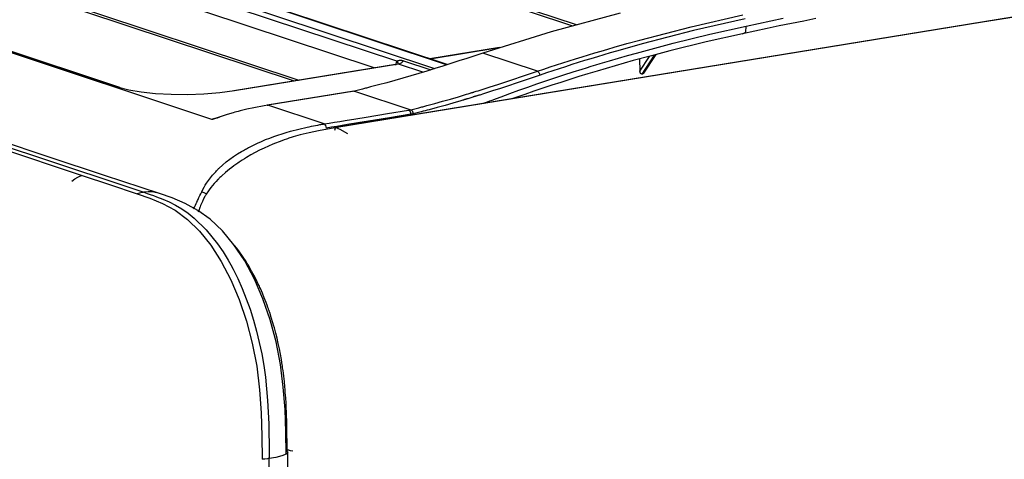
# Model space of a CAD drawing. Units: millimetres. Extents: x -241 to 1507, y 89 to 1061.
# Drawn here: x 1377 to 1438, y 928 to 955 of the extents above; entities that cross this region are included whole.
import ezdxf

# ---------------------------------------------------------------- set-up
doc = ezdxf.new("R2010")
doc.units = ezdxf.units.MM
doc.layers.add('TFR-TRI', color=7, linetype='CONTINUOUS', true_color=0xffffff)

msp = doc.modelspace()

# ---------------------------------------------------------------- linework, layer by layer
at = {"layer": 'TFR-TRI', "color": 0, "linetype": 'Continuous'}
for p, q in [((1122.06, 1045.461), (1402.722, 952.187)), ((1403.474, 952.421), (1123.037, 1045.62)), ((1403.508, 952.431), (1123.122, 1045.613)), ((1388.829, 949.006), (1106.642, 1042.787)), ((1400.374, 952.651), (1359.641, 966.188)), ((1398.963, 952.223), (1359.639, 965.292)), ((1383.004, 951.012), (1345.155, 963.591)), ((1383.088, 951.006), (1345.239, 963.584)), ((1359.77, 962.92), (1394.26, 951.457)), ((1359.901, 962.729), (1393.963, 951.409)), ((1391.057, 961.742), (1411.561, 954.928)), ((1391.188, 961.552), (1411.32, 954.861)), ((1477.133, 961.661), (1436.977, 955.105)), ((1457.035, 958.368), (1436.896, 955.079)), ((1414.293, 955.655), (1410.005, 954.484)), ((1418.735, 954.801), (1421.957, 955.541)), ((1422.101, 955.297), (1418.884, 954.558)), ((1422.934, 955.005), (1423.698, 955.165)), ((1423.698, 955.165), (1424.462, 955.324)), ((1425.753, 955.154), (1424.991, 955)), ((1426.515, 955.306), (1425.753, 955.154)), ((1436.977, 955.105), (1396.821, 948.54)), ((1415.524, 953.968), (1418.735, 954.801)), ((1418.884, 954.558), (1415.677, 953.726)), ((1436.896, 955.079), (1416.757, 951.788)), ((1419.884, 954.326), (1422.17, 954.841)), ((1422.135, 954.466), (1422.17, 954.841)), ((1422.17, 954.841), (1422.934, 955.005)), ((1423.466, 954.686), (1422.704, 954.525)), ((1424.229, 954.844), (1423.466, 954.686)), ((1424.991, 955), (1424.229, 954.844)), ((1410.005, 954.484), (1405.729, 953.152)), ((1414.722, 953.745), (1415.524, 953.968)), ((1417.603, 953.763), (1419.884, 954.326)), ((1421.941, 954.363), (1419.662, 953.849)), ((1422.704, 954.525), (1421.941, 954.363)), ((1421.941, 954.363), (1422.135, 954.466)), ((1406.782, 953.496), (1402.434, 952.788)), ((1406.726, 953.478), (1402.452, 952.782)), ((1413.121, 953.282), (1413.521, 953.4)), ((1413.521, 953.4), (1413.922, 953.516)), ((1413.922, 953.516), (1414.722, 953.745)), ((1414.877, 953.504), (1414.078, 953.275)), ((1415.677, 953.726), (1414.877, 953.504)), ((1415.327, 953.154), (1416.464, 953.464)), ((1416.464, 953.464), (1417.603, 953.763)), ((1419.662, 953.849), (1417.389, 953.288)), ((1400.447, 952.687), (1400.473, 952.693)), ((1400.473, 952.693), (1400.5, 952.698)), ((1400.5, 952.698), (1400.527, 952.702)), ((1400.527, 952.702), (1400.554, 952.704)), ((1400.554, 952.704), (1400.58, 952.705)), ((1400.58, 952.705), (1400.607, 952.704)), ((1400.607, 952.704), (1400.633, 952.703)), ((1400.633, 952.703), (1400.66, 952.7)), ((1400.66, 952.7), (1400.685, 952.697)), ((1400.685, 952.697), (1400.735, 952.687)), ((1404.732, 952.823), (1404.233, 952.66)), ((1405.23, 952.987), (1404.732, 952.823)), ((1405.729, 953.152), (1405.23, 952.987)), ((1409.139, 952.019), (1405.729, 953.152)), ((1411.125, 952.67), (1411.523, 952.795)), ((1411.523, 952.795), (1411.922, 952.919)), ((1411.922, 952.919), (1412.322, 953.042)), ((1412.48, 952.801), (1412.082, 952.679)), ((1412.322, 953.042), (1412.722, 953.162)), ((1412.879, 952.922), (1412.48, 952.801)), ((1412.722, 953.162), (1413.121, 953.282)), ((1413.279, 953.041), (1412.879, 952.922)), ((1413.678, 953.159), (1413.279, 953.041)), ((1413.624, 952.666), (1414.191, 952.831)), ((1414.078, 953.275), (1413.678, 953.159)), ((1414.191, 952.831), (1414.759, 952.994)), ((1414.759, 952.994), (1415.327, 953.154)), ((1416.254, 952.99), (1415.12, 952.68)), ((1415.502, 952.785), (1415.525, 952.02)), ((1415.525, 952.02), (1416.12, 952.946)), ((1416.418, 953.024), (1415.655, 951.836)), ((1415.687, 951.841), (1416.501, 953.045)), ((1415.767, 951.899), (1416.551, 953.058)), ((1417.389, 953.288), (1416.254, 952.99)), ((1400.417, 952.46), (1390.195, 950.796)), ((1400.472, 952.46), (1390.231, 950.792)), ((1400.308, 952.392), (1400.374, 952.651)), ((1400.374, 952.651), (1400.385, 952.659)), ((1400.374, 952.651), (1400.423, 952.553)), ((1400.385, 952.659), (1400.397, 952.666)), ((1400.397, 952.666), (1400.409, 952.672)), ((1400.409, 952.672), (1400.421, 952.678)), ((1400.421, 952.461), (1400.413, 952.46)), ((1400.425, 952.461), (1400.418, 952.46)), ((1400.421, 952.678), (1400.447, 952.687)), ((1400.427, 952.461), (1400.421, 952.461)), ((1400.423, 952.553), (1400.422, 952.464)), ((1400.434, 952.462), (1400.425, 952.461)), ((1400.426, 952.46), (1400.433, 952.462)), ((1400.433, 952.462), (1400.427, 952.461)), ((1400.443, 952.462), (1400.434, 952.462)), ((1400.447, 952.463), (1400.443, 952.462)), ((1400.451, 952.463), (1400.447, 952.463)), ((1400.455, 952.462), (1400.451, 952.463)), ((1400.459, 952.462), (1400.455, 952.462)), ((1400.466, 952.461), (1400.459, 952.462)), ((1400.472, 952.46), (1400.466, 952.461)), ((1400.643, 952.53), (1400.472, 952.46)), ((1401.988, 951.956), (1400.472, 952.46)), ((1400.783, 952.673), (1400.643, 952.53)), ((1400.735, 952.687), (1400.783, 952.673)), ((1400.783, 952.673), (1402.48, 952.109)), ((1402.735, 952.183), (1402.236, 952.029)), ((1403.235, 952.34), (1402.735, 952.183)), ((1403.734, 952.499), (1403.235, 952.34)), ((1404.233, 952.66), (1403.734, 952.499)), ((1409.139, 952.019), (1409.535, 952.152)), ((1409.535, 952.152), (1409.932, 952.284)), ((1409.932, 952.284), (1410.329, 952.414)), ((1410.49, 952.175), (1410.094, 952.045)), ((1410.329, 952.414), (1410.727, 952.543)), ((1410.887, 952.304), (1410.49, 952.175)), ((1410.727, 952.543), (1411.125, 952.67)), ((1411.285, 952.43), (1410.887, 952.304)), ((1411.683, 952.556), (1411.285, 952.43)), ((1411.358, 951.973), (1411.923, 952.151)), ((1412.082, 952.679), (1411.683, 952.556)), ((1411.923, 952.151), (1412.206, 952.239)), ((1412.206, 952.239), (1412.49, 952.326)), ((1412.49, 952.326), (1412.773, 952.412)), ((1412.773, 952.412), (1413.056, 952.497)), ((1413.422, 952.194), (1412.857, 952.026)), ((1413.056, 952.497), (1413.624, 952.666)), ((1413.988, 952.359), (1413.422, 952.194)), ((1414.554, 952.521), (1413.988, 952.359)), ((1415.12, 952.68), (1414.554, 952.521)), ((1416.757, 951.788), (1396.617, 948.495)), ((1400.735, 951.584), (1400.235, 951.442)), ((1401.236, 951.729), (1400.735, 951.584)), ((1401.736, 951.877), (1401.236, 951.729)), ((1402.236, 952.029), (1401.736, 951.877)), ((1407.168, 951.358), (1407.661, 951.521)), ((1407.661, 951.521), (1408.154, 951.686)), ((1408.154, 951.686), (1408.646, 951.852)), ((1408.809, 951.612), (1408.315, 951.444)), ((1408.646, 951.852), (1409.139, 952.019)), ((1409.302, 951.78), (1408.809, 951.612)), ((1409.139, 952.019), (1409.235, 951.935)), ((1409.235, 951.935), (1409.302, 951.78)), ((1409.698, 951.913), (1409.302, 951.78)), ((1409.667, 951.418), (1410.23, 951.607)), ((1410.094, 952.045), (1409.698, 951.913)), ((1410.23, 951.607), (1410.793, 951.792)), ((1411.164, 951.504), (1410.601, 951.323)), ((1410.793, 951.792), (1411.358, 951.973)), ((1411.728, 951.681), (1411.164, 951.504)), ((1412.292, 951.855), (1411.728, 951.681)), ((1412.857, 952.026), (1412.292, 951.855)), ((1415.566, 951.882), (1415.525, 952.02)), ((1415.655, 951.836), (1415.566, 951.882)), ((1415.687, 951.841), (1415.655, 951.836)), ((1415.767, 951.899), (1415.687, 951.841)), ((1383.004, 951.012), (1383.047, 951.014)), ((1383.64, 950.843), (1383.004, 951.012)), ((1383.047, 951.014), (1383.088, 951.006)), ((1398.231, 950.906), (1397.98, 950.841)), ((1398.294, 950.922), (1398.231, 950.906)), ((1398.356, 950.938), (1398.294, 950.922)), ((1398.419, 950.954), (1398.356, 950.938)), ((1398.482, 950.97), (1398.419, 950.954)), ((1398.607, 951.002), (1398.482, 950.97)), ((1398.732, 951.035), (1398.607, 951.002)), ((1399.233, 951.167), (1398.732, 951.035)), ((1399.734, 951.303), (1399.233, 951.167)), ((1400.235, 951.442), (1399.734, 951.303)), ((1405.565, 950.843), (1405.688, 950.882)), ((1405.688, 950.882), (1405.935, 950.959)), ((1405.935, 950.959), (1406.182, 951.038)), ((1406.182, 951.038), (1406.675, 951.197)), ((1406.834, 950.95), (1406.34, 950.789)), ((1406.675, 951.197), (1407.168, 951.358)), ((1407.328, 951.113), (1406.834, 950.95)), ((1407.821, 951.278), (1407.328, 951.113)), ((1408.315, 951.444), (1407.821, 951.278)), ((1407.984, 950.831), (1408.544, 951.03)), ((1408.544, 951.03), (1409.105, 951.226)), ((1409.477, 950.954), (1408.917, 950.764)), ((1409.105, 951.226), (1409.667, 951.418)), ((1410.039, 951.14), (1409.477, 950.954)), ((1410.601, 951.323), (1410.039, 951.14)), ((1384.419, 950.708), (1383.64, 950.843)), ((1385.314, 950.612), (1384.419, 950.708)), ((1386.288, 950.559), (1385.314, 950.612)), ((1387.306, 950.551), (1386.288, 950.559)), ((1388.328, 950.589), (1387.306, 950.551)), ((1389.315, 950.67), (1388.328, 950.589)), ((1390.231, 950.792), (1389.315, 950.67)), ((1390.213, 950.796), (1390.195, 950.796)), ((1390.231, 950.792), (1390.213, 950.796)), ((1397.695, 950.78), (1392.277, 949.898)), ((1397.73, 950.777), (1392.312, 949.895)), ((1397.695, 950.78), (1397.706, 950.781)), ((1397.706, 950.781), (1397.718, 950.78)), ((1397.718, 950.78), (1397.73, 950.777)), ((1397.98, 950.841), (1397.73, 950.777)), ((1397.73, 950.777), (1397.73, 950.777)), ((1397.73, 950.777), (1401.242, 949.61)), ((1403.223, 950.143), (1403.717, 950.284)), ((1403.717, 950.284), (1404.21, 950.429)), ((1404.21, 950.429), (1404.272, 950.447)), ((1404.272, 950.447), (1404.333, 950.466)), ((1404.333, 950.466), (1404.395, 950.484)), ((1404.395, 950.484), (1404.457, 950.502)), ((1404.457, 950.502), (1404.58, 950.54)), ((1404.565, 950.233), (1404.549, 950.228)), ((1404.58, 950.238), (1404.565, 950.233)), ((1404.58, 950.54), (1404.703, 950.577)), ((1404.596, 950.243), (1404.58, 950.238)), ((1404.611, 950.247), (1404.596, 950.243)), ((1404.642, 950.257), (1404.611, 950.247)), ((1404.673, 950.266), (1404.642, 950.257)), ((1404.703, 950.276), (1404.673, 950.266)), ((1404.703, 950.577), (1404.825, 950.615)), ((1404.734, 950.285), (1404.703, 950.276)), ((1404.796, 950.305), (1404.734, 950.285)), ((1404.857, 950.324), (1404.796, 950.305)), ((1404.825, 950.615), (1404.948, 950.652)), ((1404.98, 950.363), (1404.857, 950.324)), ((1404.948, 950.652), (1404.979, 950.662)), ((1404.979, 950.662), (1405.009, 950.671)), ((1405.103, 950.402), (1404.98, 950.363)), ((1405.009, 950.671), (1405.04, 950.681)), ((1405.04, 950.681), (1405.071, 950.69)), ((1405.071, 950.69), (1405.101, 950.7)), ((1405.101, 950.7), (1405.132, 950.709)), ((1405.134, 950.411), (1405.103, 950.402)), ((1405.132, 950.709), (1405.163, 950.719)), ((1405.164, 950.421), (1405.134, 950.411)), ((1405.163, 950.719), (1405.194, 950.728)), ((1405.172, 950.424), (1405.164, 950.421)), ((1405.18, 950.426), (1405.172, 950.424)), ((1405.187, 950.429), (1405.18, 950.426)), ((1405.195, 950.431), (1405.187, 950.429)), ((1405.194, 950.728), (1405.318, 950.766)), ((1405.203, 950.433), (1405.195, 950.431)), ((1405.21, 950.436), (1405.203, 950.433)), ((1405.218, 950.438), (1405.21, 950.436)), ((1405.226, 950.44), (1405.218, 950.438)), ((1405.241, 950.444), (1405.226, 950.44)), ((1405.257, 950.448), (1405.241, 950.444)), ((1405.273, 950.453), (1405.257, 950.448)), ((1405.288, 950.457), (1405.273, 950.453)), ((1405.319, 950.466), (1405.288, 950.457)), ((1405.318, 950.766), (1405.441, 950.805)), ((1405.35, 950.476), (1405.319, 950.466)), ((1405.381, 950.485), (1405.35, 950.476)), ((1405.412, 950.495), (1405.381, 950.485)), ((1405.443, 950.505), (1405.412, 950.495)), ((1405.441, 950.805), (1405.565, 950.843)), ((1405.474, 950.514), (1405.443, 950.505)), ((1405.536, 950.534), (1405.474, 950.514)), ((1405.598, 950.553), (1405.536, 950.534)), ((1405.721, 950.592), (1405.598, 950.553)), ((1405.845, 950.631), (1405.721, 950.592)), ((1406.092, 950.71), (1405.845, 950.631)), ((1406.34, 950.789), (1406.092, 950.71)), ((1406.309, 950.214), (1406.587, 950.319)), ((1406.587, 950.319), (1406.866, 950.423)), ((1406.866, 950.423), (1407.145, 950.526)), ((1407.145, 950.526), (1407.425, 950.628)), ((1407.425, 950.628), (1407.984, 950.831)), ((1408.357, 950.572), (1407.602, 950.307)), ((1408.917, 950.764), (1408.357, 950.572)), ((1391.016, 949.642), (1390.585, 949.538)), ((1391.448, 949.736), (1391.016, 949.642)), ((1391.664, 949.779), (1391.448, 949.736)), ((1391.88, 949.82), (1391.664, 949.779)), ((1392.096, 949.859), (1391.88, 949.82)), ((1392.312, 949.895), (1392.096, 949.859)), ((1392.277, 949.898), (1392.295, 949.899)), ((1392.295, 949.899), (1392.312, 949.895)), ((1395.824, 948.728), (1392.312, 949.895)), ((1401.242, 949.61), (1401.489, 949.675)), ((1401.489, 949.675), (1401.737, 949.74)), ((1401.737, 949.74), (1401.799, 949.757)), ((1401.799, 949.757), (1401.861, 949.773)), ((1401.861, 949.773), (1401.923, 949.789)), ((1401.923, 949.789), (1401.985, 949.805)), ((1401.985, 949.805), (1402.109, 949.838)), ((1402.109, 949.838), (1402.233, 949.871)), ((1402.233, 949.871), (1402.728, 950.006)), ((1402.879, 949.749), (1402.382, 949.614)), ((1402.728, 950.006), (1403.223, 950.143)), ((1403.374, 949.887), (1402.879, 949.749)), ((1403.87, 950.028), (1403.374, 949.887)), ((1404.364, 950.173), (1403.87, 950.028)), ((1404.426, 950.191), (1404.364, 950.173)), ((1404.488, 950.21), (1404.426, 950.191)), ((1404.519, 950.219), (1404.488, 950.21)), ((1404.549, 950.228), (1404.519, 950.219)), ((1405.788, 950.019), (1405.803, 950.025)), ((1405.803, 950.025), (1405.812, 950.028)), ((1405.812, 950.028), (1405.821, 950.031)), ((1405.821, 950.031), (1405.838, 950.037)), ((1405.838, 950.037), (1405.856, 950.043)), ((1405.856, 950.043), (1405.873, 950.049)), ((1405.873, 950.049), (1405.891, 950.056)), ((1405.891, 950.056), (1405.926, 950.069)), ((1405.926, 950.069), (1405.96, 950.082)), ((1405.96, 950.082), (1405.978, 950.088)), ((1405.978, 950.088), (1405.995, 950.095)), ((1405.995, 950.095), (1406.013, 950.102)), ((1406.013, 950.102), (1406.03, 950.108)), ((1406.03, 950.108), (1406.169, 950.161)), ((1406.169, 950.161), (1406.309, 950.214)), ((1370.68, 949.078), (1377.632, 946.768)), ((1388.829, 949.006), (1388.83, 949.01)), ((1388.836, 949.004), (1388.829, 949.006)), ((1388.83, 949.01), (1388.833, 949.013)), ((1388.833, 949.013), (1388.835, 949.015)), ((1388.835, 949.015), (1388.837, 949.017)), ((1388.837, 949.017), (1388.84, 949.019)), ((1388.84, 949.019), (1388.843, 949.021)), ((1388.843, 949.021), (1388.849, 949.024)), ((1388.849, 949.024), (1388.856, 949.027)), ((1388.856, 949.027), (1388.863, 949.031)), ((1388.861, 949.009), (1388.86, 949.008)), ((1388.86, 949.008), (1388.86, 949.007)), ((1388.86, 949.007), (1388.86, 949.006)), ((1388.86, 949.006), (1388.861, 949.005)), ((1388.862, 949.01), (1388.861, 949.009)), ((1388.861, 949.005), (1388.862, 949.004)), ((1388.864, 949.012), (1388.862, 949.01)), ((1388.863, 949.031), (1388.871, 949.034)), ((1388.866, 949.014), (1388.864, 949.012)), ((1389.293, 949.156), (1388.865, 949.002)), ((1388.87, 949.017), (1388.866, 949.014)), ((1388.873, 949.019), (1388.87, 949.017)), ((1388.871, 949.034), (1388.879, 949.038)), ((1388.881, 949.023), (1388.873, 949.019)), ((1388.879, 949.038), (1388.888, 949.041)), ((1388.89, 949.027), (1388.881, 949.023)), ((1388.888, 949.041), (1388.897, 949.044)), ((1388.899, 949.031), (1388.89, 949.027)), ((1388.897, 949.044), (1388.906, 949.047)), ((1388.909, 949.035), (1388.899, 949.031)), ((1388.906, 949.047), (1388.926, 949.053)), ((1388.935, 949.046), (1388.909, 949.035)), ((1388.926, 949.053), (1388.946, 949.059)), ((1388.946, 949.059), (1388.967, 949.065)), ((1388.967, 949.065), (1388.988, 949.071)), ((1388.988, 949.071), (1389.009, 949.077)), ((1389.009, 949.077), (1389.032, 949.083)), ((1389.032, 949.083), (1389.077, 949.094)), ((1389.077, 949.094), (1389.124, 949.105)), ((1389.124, 949.105), (1389.171, 949.116)), ((1389.171, 949.116), (1389.219, 949.127)), ((1389.219, 949.127), (1389.3, 949.144)), ((1389.723, 949.295), (1389.293, 949.156)), ((1389.938, 949.36), (1389.723, 949.295)), ((1390.153, 949.422), (1389.938, 949.36)), ((1390.261, 949.452), (1390.153, 949.422)), ((1390.369, 949.481), (1390.261, 949.452)), ((1390.477, 949.51), (1390.369, 949.481)), ((1390.585, 949.538), (1390.477, 949.51)), ((1397.145, 948.943), (1397.804, 949.05)), ((1397.804, 949.05), (1398.464, 949.158)), ((1398.464, 949.158), (1399.784, 949.372)), ((1399.92, 949.113), (1398.601, 948.898)), ((1399.784, 949.372), (1401.104, 949.587)), ((1401.239, 949.328), (1399.92, 949.113)), ((1401.104, 949.587), (1401.139, 949.593)), ((1401.104, 949.587), (1401.117, 949.582)), ((1401.117, 949.582), (1401.129, 949.575)), ((1401.129, 949.575), (1401.135, 949.571)), ((1401.135, 949.571), (1401.141, 949.566)), ((1401.139, 949.593), (1401.173, 949.598)), ((1401.141, 949.566), (1401.147, 949.561)), ((1401.147, 949.561), (1401.152, 949.556)), ((1401.152, 949.556), (1401.164, 949.543)), ((1401.164, 949.543), (1401.174, 949.529)), ((1401.173, 949.598), (1401.207, 949.604)), ((1401.174, 949.529), (1401.179, 949.521)), ((1401.179, 949.521), (1401.185, 949.513)), ((1401.185, 949.513), (1401.189, 949.505)), ((1401.189, 949.505), (1401.194, 949.496)), ((1401.194, 949.496), (1401.203, 949.478)), ((1401.203, 949.478), (1401.211, 949.458)), ((1401.207, 949.604), (1401.242, 949.61)), ((1401.211, 949.458), (1401.215, 949.448)), ((1401.215, 949.448), (1401.218, 949.438)), ((1401.218, 949.438), (1401.221, 949.427)), ((1401.221, 949.427), (1401.224, 949.417)), ((1401.224, 949.417), (1401.23, 949.395)), ((1401.23, 949.395), (1401.234, 949.373)), ((1401.234, 949.373), (1401.236, 949.362)), ((1401.236, 949.362), (1401.237, 949.35)), ((1401.237, 949.35), (1401.238, 949.339)), ((1401.238, 949.339), (1401.239, 949.328)), ((1401.314, 949.34), (1401.239, 949.328)), ((1401.239, 949.328), (1401.244, 949.263)), ((1401.242, 949.61), (1401.242, 949.61)), ((1401.242, 949.61), (1401.242, 949.61)), ((1401.242, 949.61), (1401.254, 949.605)), ((1401.254, 949.605), (1401.266, 949.598)), ((1401.266, 949.598), (1401.272, 949.593)), ((1401.272, 949.593), (1401.279, 949.589)), ((1401.279, 949.589), (1401.285, 949.584)), ((1401.285, 949.584), (1401.291, 949.578)), ((1401.291, 949.578), (1401.302, 949.566)), ((1401.302, 949.566), (1401.314, 949.552)), ((1401.314, 949.552), (1401.319, 949.544)), ((1401.388, 949.352), (1401.314, 949.34)), ((1401.319, 949.544), (1401.325, 949.536)), ((1401.325, 949.536), (1401.33, 949.528)), ((1401.33, 949.528), (1401.335, 949.519)), ((1401.335, 949.519), (1401.345, 949.501)), ((1401.345, 949.501), (1401.354, 949.482)), ((1401.354, 949.482), (1401.358, 949.472)), ((1401.358, 949.472), (1401.362, 949.461)), ((1401.362, 949.461), (1401.366, 949.451)), ((1401.366, 949.451), (1401.369, 949.44)), ((1401.369, 949.44), (1401.375, 949.419)), ((1401.375, 949.419), (1401.381, 949.397)), ((1401.381, 949.397), (1401.383, 949.386)), ((1401.383, 949.386), (1401.385, 949.374)), ((1401.385, 949.374), (1401.386, 949.369)), ((1401.386, 949.369), (1401.387, 949.363)), ((1401.387, 949.363), (1401.387, 949.36)), ((1401.387, 949.36), (1401.388, 949.358)), ((1401.637, 949.418), (1401.388, 949.352)), ((1401.388, 949.358), (1401.388, 949.355)), ((1401.388, 949.355), (1401.388, 949.352)), ((1401.885, 949.483), (1401.637, 949.418)), ((1402.01, 949.516), (1401.885, 949.483)), ((1402.134, 949.548), (1402.01, 949.516)), ((1402.258, 949.581), (1402.134, 949.548)), ((1402.382, 949.614), (1402.258, 949.581)), ((1388.845, 949.003), (1388.836, 949.004)), ((1388.85, 949.002), (1388.845, 949.003)), ((1388.855, 949.002), (1388.85, 949.002)), ((1388.857, 949.002), (1388.855, 949.002)), ((1388.86, 949.002), (1388.857, 949.002)), ((1388.861, 949.002), (1388.86, 949.002)), ((1388.863, 949.002), (1388.861, 949.002)), ((1388.862, 949.004), (1388.863, 949.003)), ((1388.863, 949.003), (1388.865, 949.002)), ((1388.864, 949.002), (1388.863, 949.002)), ((1388.865, 949.002), (1388.864, 949.002)), ((1393.726, 948.269), (1394.248, 948.407)), ((1394.248, 948.407), (1394.771, 948.528)), ((1394.771, 948.528), (1394.903, 948.556)), ((1394.903, 948.556), (1395.034, 948.584)), ((1395.034, 948.584), (1395.166, 948.61)), ((1395.166, 948.61), (1395.297, 948.635)), ((1395.297, 948.635), (1395.429, 948.66)), ((1395.429, 948.66), (1395.561, 948.683)), ((1396.047, 948.4), (1395.476, 948.297)), ((1395.561, 948.683), (1395.627, 948.695)), ((1395.627, 948.695), (1395.693, 948.706)), ((1395.693, 948.706), (1395.725, 948.712)), ((1395.725, 948.712), (1395.758, 948.717)), ((1395.758, 948.717), (1395.775, 948.72)), ((1395.775, 948.72), (1395.791, 948.722)), ((1395.791, 948.722), (1395.8, 948.724)), ((1395.8, 948.724), (1395.808, 948.725)), ((1395.808, 948.725), (1395.812, 948.726)), ((1395.812, 948.726), (1395.816, 948.726)), ((1395.816, 948.726), (1395.82, 948.727)), ((1395.82, 948.727), (1395.824, 948.728)), ((1395.824, 948.728), (1396.154, 948.781)), ((1395.824, 948.728), (1395.915, 948.637)), ((1395.915, 948.637), (1395.962, 948.469)), ((1396.292, 948.522), (1395.962, 948.469)), ((1396.617, 948.495), (1396.047, 948.4)), ((1396.154, 948.781), (1396.485, 948.835)), ((1396.622, 948.576), (1396.292, 948.522)), ((1396.523, 948.469), (1396.477, 948.325)), ((1396.485, 948.835), (1396.815, 948.889)), ((1396.617, 948.495), (1396.523, 948.469)), ((1396.617, 948.495), (1396.717, 948.447)), ((1396.952, 948.63), (1396.622, 948.576)), ((1396.717, 948.447), (1396.817, 948.398)), ((1396.815, 948.889), (1397.145, 948.943)), ((1396.817, 948.398), (1397.293, 948.138)), ((1397.282, 948.684), (1396.952, 948.63)), ((1397.941, 948.791), (1397.282, 948.684)), ((1398.601, 948.898), (1397.941, 948.791)), ((1378.685, 946.661), (1375.24, 947.806)), ((1392.18, 947.746), (1392.436, 947.846)), ((1392.436, 947.846), (1392.693, 947.94)), ((1392.693, 947.94), (1392.95, 948.03)), ((1392.95, 948.03), (1393.208, 948.114)), ((1393.208, 948.114), (1393.467, 948.194)), ((1393.482, 947.782), (1393.34, 947.733)), ((1393.467, 948.194), (1393.726, 948.269)), ((1393.553, 947.806), (1393.482, 947.782)), ((1393.624, 947.83), (1393.553, 947.806)), ((1393.695, 947.853), (1393.624, 947.83)), ((1393.767, 947.875), (1393.695, 947.853)), ((1393.909, 947.919), (1393.767, 947.875)), ((1394.051, 947.961), (1393.909, 947.919)), ((1394.194, 948.001), (1394.051, 947.961)), ((1394.336, 948.04), (1394.194, 948.001)), ((1394.906, 948.179), (1394.336, 948.04)), ((1395.476, 948.297), (1394.906, 948.179)), ((1375.496, 947.252), (1380.734, 945.512)), ((1390.917, 947.148), (1390.98, 947.182)), ((1390.98, 947.182), (1391.042, 947.216)), ((1391.042, 947.216), (1391.105, 947.25)), ((1391.105, 947.25), (1391.168, 947.282)), ((1391.168, 947.282), (1391.419, 947.409)), ((1391.419, 947.409), (1391.672, 947.528)), ((1391.672, 947.528), (1391.926, 947.64)), ((1392.081, 947.214), (1391.805, 947.079)), ((1391.926, 947.64), (1392.18, 947.746)), ((1392.636, 947.462), (1392.081, 947.214)), ((1393.199, 947.682), (1392.636, 947.462)), ((1393.34, 947.733), (1393.199, 947.682)), ((1377.632, 946.768), (1384.585, 944.457)), ((1382.127, 945.517), (1378.685, 946.661)), ((1389.952, 946.53), (1390.187, 946.698)), ((1390.187, 946.698), (1390.427, 946.856)), ((1390.427, 946.856), (1390.67, 947.006)), ((1390.67, 947.006), (1390.793, 947.078)), ((1390.855, 946.548), (1390.721, 946.463)), ((1390.793, 947.078), (1390.917, 947.148)), ((1390.989, 946.63), (1390.855, 946.548)), ((1391.26, 946.788), (1390.989, 946.63)), ((1391.532, 946.937), (1391.26, 946.788)), ((1391.805, 947.079), (1391.532, 946.937)), ((1389.225, 945.908), (1389.252, 945.934)), ((1389.252, 945.934), (1389.279, 945.96)), ((1389.279, 945.96), (1389.498, 946.162)), ((1389.498, 946.162), (1389.722, 946.351)), ((1389.722, 946.351), (1389.952, 946.53)), ((1390.065, 946.006), (1389.937, 945.908)), ((1390.194, 946.102), (1390.065, 946.006)), ((1390.324, 946.196), (1390.194, 946.102)), ((1390.456, 946.287), (1390.324, 946.196)), ((1390.522, 946.332), (1390.456, 946.287)), ((1390.588, 946.377), (1390.522, 946.332)), ((1390.655, 946.42), (1390.588, 946.377)), ((1390.721, 946.463), (1390.655, 946.42)), ((1380.281, 945.297), (1380.473, 945.41)), ((1380.473, 945.41), (1380.601, 945.466)), ((1380.601, 945.466), (1380.73, 945.514)), ((1380.734, 945.512), (1382.449, 944.942)), ((1385.569, 944.373), (1382.127, 945.517)), ((1388.678, 945.282), (1388.866, 945.519)), ((1388.866, 945.519), (1388.965, 945.634)), ((1388.965, 945.634), (1389.067, 945.745)), ((1389.067, 945.745), (1389.119, 945.8)), ((1389.119, 945.8), (1389.172, 945.854)), ((1389.172, 945.854), (1389.198, 945.881)), ((1389.198, 945.881), (1389.225, 945.908)), ((1389.292, 945.343), (1389.263, 945.314)), ((1389.322, 945.372), (1389.292, 945.343)), ((1389.382, 945.429), (1389.322, 945.372)), ((1389.442, 945.486), (1389.382, 945.429)), ((1389.686, 945.703), (1389.442, 945.486)), ((1389.937, 945.908), (1389.686, 945.703)), ((1380.097, 945.161), (1380.281, 945.297)), ((1382.449, 944.942), (1384.164, 944.372)), ((1388.267, 944.633), (1388.342, 944.769)), ((1388.342, 944.769), (1388.42, 944.902)), ((1388.42, 944.902), (1388.503, 945.032)), ((1388.503, 945.032), (1388.678, 945.282)), ((1388.765, 944.754), (1388.664, 944.62)), ((1388.87, 944.884), (1388.765, 944.754)), ((1388.978, 945.011), (1388.87, 944.884)), ((1389.09, 945.135), (1388.978, 945.011)), ((1389.204, 945.255), (1389.09, 945.135)), ((1389.234, 945.284), (1389.204, 945.255)), ((1389.263, 945.314), (1389.234, 945.284)), ((1384.319, 944.403), (1384.164, 944.372)), ((1384.164, 944.372), (1384.96, 944.094)), ((1384.474, 944.435), (1384.319, 944.403)), ((1384.529, 944.446), (1384.474, 944.435)), ((1384.585, 944.457), (1384.529, 944.446)), ((1384.853, 944.488), (1384.585, 944.457)), ((1384.585, 944.457), (1384.783, 944.39)), ((1384.783, 944.39), (1384.981, 944.322)), ((1385.119, 944.477), (1384.853, 944.488)), ((1384.96, 944.094), (1385.749, 943.766)), ((1384.981, 944.322), (1385.179, 944.252)), ((1385.554, 944.379), (1385.119, 944.477)), ((1385.179, 944.252), (1385.377, 944.181)), ((1385.377, 944.181), (1385.773, 944.026)), ((1386.356, 944.119), (1385.553, 944.379)), ((1387.154, 943.768), (1386.356, 944.119)), ((1387.966, 944.004), (1388.023, 944.126)), ((1388.023, 944.126), (1388.08, 944.248)), ((1388.08, 944.248), (1388.137, 944.37)), ((1388.137, 944.37), (1388.196, 944.492)), ((1388.196, 944.492), (1388.267, 944.633)), ((1388.196, 944.492), (1388.33, 944.438)), ((1388.389, 944.191), (1388.308, 944.041)), ((1388.33, 944.438), (1388.486, 944.36)), ((1388.41, 944.229), (1388.389, 944.191)), ((1388.431, 944.266), (1388.41, 944.229)), ((1388.453, 944.302), (1388.431, 944.266)), ((1388.476, 944.339), (1388.453, 944.302)), ((1388.521, 944.411), (1388.476, 944.339)), ((1388.568, 944.482), (1388.521, 944.411)), ((1388.664, 944.62), (1388.568, 944.482)), ((1385.749, 943.766), (1386.531, 943.334)), ((1385.773, 944.026), (1386.169, 943.852)), ((1386.169, 943.852), (1386.563, 943.65)), ((1386.563, 943.65), (1386.955, 943.417)), ((1387.95, 943.33), (1387.154, 943.768)), ((1387.689, 943.416), (1387.745, 943.53)), ((1387.745, 943.53), (1387.799, 943.645)), ((1387.799, 943.645), (1387.854, 943.762)), ((1387.854, 943.762), (1387.868, 943.792)), ((1387.868, 943.792), (1387.882, 943.822)), ((1387.882, 943.822), (1387.896, 943.852)), ((1387.896, 943.852), (1387.91, 943.883)), ((1387.91, 943.883), (1387.938, 943.943)), ((1387.938, 943.943), (1387.966, 944.004)), ((1388.073, 943.492), (1388.061, 943.459)), ((1388.098, 943.557), (1388.073, 943.492)), ((1388.124, 943.623), (1388.098, 943.557)), ((1388.178, 943.755), (1388.124, 943.623)), ((1388.235, 943.886), (1388.178, 943.755)), ((1388.308, 944.041), (1388.235, 943.886)), ((1386.531, 943.334), (1387.302, 942.762)), ((1386.955, 943.417), (1387.345, 943.149)), ((1387.345, 943.149), (1387.729, 942.843)), ((1388.732, 942.77), (1387.95, 943.33)), ((1388.026, 943.361), (1387.977, 943.211)), ((1388.038, 943.393), (1388.026, 943.361)), ((1388.049, 943.426), (1388.038, 943.393)), ((1388.061, 943.459), (1388.049, 943.426)), ((1387.302, 942.762), (1388.049, 942.036)), ((1387.729, 942.843), (1388.478, 942.115)), ((1389.49, 942.05), (1388.732, 942.77)), ((1388.049, 942.036), (1388.754, 941.164)), ((1388.478, 942.115), (1389.188, 941.235)), ((1390.208, 941.178), (1389.49, 942.05)), ((1388.754, 941.164), (1389.412, 940.142)), ((1389.188, 941.235), (1389.524, 940.739)), ((1390.875, 940.168), (1390.208, 941.178)), ((1390.224, 941.165), (1390.223, 941.168)), ((1390.387, 940.961), (1390.224, 941.165)), ((1389.524, 940.739), (1389.846, 940.21)), ((1390.548, 940.747), (1390.387, 940.961)), ((1390.706, 940.523), (1390.548, 940.747)), ((1390.862, 940.29), (1390.706, 940.523)), ((1389.412, 940.142), (1390.011, 938.999)), ((1389.846, 940.21), (1390.002, 939.934)), ((1390.002, 939.934), (1390.154, 939.651)), ((1390.939, 940.17), (1390.862, 940.29)), ((1391.481, 939.038), (1390.875, 940.168)), ((1391.015, 940.047), (1390.939, 940.17)), ((1391.034, 940.016), (1391.015, 940.047)), ((1391.053, 939.985), (1391.034, 940.016)), ((1391.072, 939.954), (1391.053, 939.985)), ((1391.091, 939.922), (1391.072, 939.954)), ((1391.128, 939.859), (1391.091, 939.922)), ((1391.165, 939.796), (1391.128, 939.859)), ((1391.311, 939.538), (1391.165, 939.796)), ((1390.154, 939.651), (1390.302, 939.361)), ((1390.302, 939.361), (1390.446, 939.064)), ((1391.453, 939.274), (1391.311, 939.538)), ((1391.591, 939.004), (1391.453, 939.274)), ((1390.011, 938.999), (1390.538, 937.753)), ((1390.446, 939.064), (1390.72, 938.451)), ((1392.013, 937.806), (1391.481, 939.038)), ((1391.725, 938.729), (1391.591, 939.004)), ((1391.758, 938.66), (1391.725, 938.729)), ((1391.79, 938.59), (1391.758, 938.66)), ((1391.823, 938.519), (1391.79, 938.59)), ((1390.72, 938.451), (1390.974, 937.813)), ((1391.855, 938.449), (1391.823, 938.519)), ((1391.918, 938.306), (1391.855, 938.449)), ((1391.98, 938.161), (1391.918, 938.306)), ((1392.1, 937.868), (1391.98, 938.161)), ((1390.538, 937.753), (1390.988, 936.417)), ((1390.974, 937.813), (1391.209, 937.154)), ((1392.467, 936.491), (1392.013, 937.806)), ((1392.217, 937.568), (1392.1, 937.868)), ((1392.273, 937.416), (1392.217, 937.568)), ((1392.329, 937.262), (1392.273, 937.416)), ((1391.209, 937.154), (1391.424, 936.476)), ((1392.356, 937.184), (1392.329, 937.262)), ((1392.383, 937.106), (1392.356, 937.184)), ((1392.396, 937.067), (1392.383, 937.106)), ((1392.41, 937.028), (1392.396, 937.067)), ((1392.423, 936.989), (1392.41, 937.028)), ((1392.436, 936.949), (1392.423, 936.989)), ((1392.538, 936.633), (1392.436, 936.949)), ((1390.988, 936.417), (1391.351, 935.025)), ((1391.424, 936.476), (1391.617, 935.783)), ((1392.833, 935.121), (1392.467, 936.491)), ((1392.635, 936.313), (1392.538, 936.633)), ((1392.682, 936.153), (1392.635, 936.313)), ((1392.727, 935.991), (1392.682, 936.153)), ((1391.617, 935.783), (1391.788, 935.076)), ((1392.771, 935.83), (1392.727, 935.991)), ((1392.813, 935.667), (1392.771, 935.83)), ((1392.894, 935.34), (1392.813, 935.667)), ((1391.351, 935.025), (1391.625, 933.588)), ((1391.788, 935.076), (1391.937, 934.36)), ((1393.107, 933.712), (1392.833, 935.121)), ((1392.97, 935.01), (1392.894, 935.34)), ((1393.041, 934.678), (1392.97, 935.01)), ((1391.937, 934.36), (1392.062, 933.636)), ((1393.106, 934.343), (1393.041, 934.678)), ((1393.166, 934.005), (1393.106, 934.343)), ((1393.286, 932.296), (1393.107, 933.712)), ((1393.22, 933.665), (1393.166, 934.005)), ((1393.227, 933.622), (1393.22, 933.665)), ((1391.625, 933.588), (1391.808, 932.129)), ((1392.062, 933.636), (1392.164, 932.908)), ((1393.233, 933.579), (1393.227, 933.622)), ((1393.239, 933.536), (1393.233, 933.579)), ((1393.245, 933.493), (1393.239, 933.536)), ((1393.257, 933.408), (1393.245, 933.493)), ((1393.269, 933.322), (1393.257, 933.408)), ((1393.291, 933.151), (1393.269, 933.322)), ((1393.312, 932.981), (1393.291, 933.151)), ((1392.164, 932.908), (1392.243, 932.178)), ((1393.35, 932.64), (1393.312, 932.981)), ((1393.382, 932.301), (1393.35, 932.64)), ((1391.808, 932.129), (1391.911, 930.675)), ((1392.243, 932.178), (1392.304, 931.448)), ((1393.394, 930.882), (1393.286, 932.296)), ((1393.397, 932.131), (1393.382, 932.301)), ((1393.41, 931.962), (1393.397, 932.131)), ((1393.423, 931.792), (1393.41, 931.962)), ((1392.304, 931.448), (1392.346, 930.72)), ((1393.435, 931.623), (1393.423, 931.792)), ((1393.455, 931.286), (1393.435, 931.623)), ((1393.472, 930.948), (1393.455, 931.286)), ((1391.911, 930.675), (1391.955, 929.229)), ((1392.346, 930.72), (1392.374, 929.995)), ((1393.453, 929.485), (1393.394, 930.882)), ((1393.479, 930.78), (1393.472, 930.948)), ((1393.486, 930.612), (1393.479, 930.78)), ((1393.491, 930.444), (1393.486, 930.612)), ((1392.374, 929.995), (1392.39, 929.273)), ((1393.496, 930.276), (1393.491, 930.444)), ((1393.504, 929.94), (1393.496, 930.276)), ((1393.461, 928.1), (1393.453, 929.485)), ((1393.51, 929.605), (1393.504, 929.94)), ((1393.514, 929.27), (1393.51, 929.605)), ((1391.955, 929.229), (1391.969, 927.782)), ((1392.39, 929.273), (1392.395, 928.913)), ((1392.395, 928.913), (1392.399, 928.553)), ((1393.517, 928.935), (1393.514, 929.27)), ((1393.52, 928.601), (1393.517, 928.935)), ((1392.399, 928.553), (1392.402, 928.194)), ((1392.402, 928.194), (1392.404, 927.835)), ((1393.563, 928.182), (1393.461, 928.1)), ((1393.568, 928.362), (1393.518, 928.378)), ((1393.522, 928.266), (1393.52, 928.601)), ((1393.523, 928.266), (1393.563, 928.182)), ((1393.638, 913.519), (1393.562, 928.273)), ((1393.621, 928.346), (1393.568, 928.362)), ((1393.678, 928.33), (1393.621, 928.346)), ((1393.741, 928.316), (1393.678, 928.33)), ((1393.882, 928.292), (1393.741, 928.316)), ((1392.13, 927.8), (1391.969, 927.78)), ((1391.969, 927.782), (1391.969, 927.781)), ((1391.969, 927.781), (1391.969, 927.78)), ((1392.29, 927.821), (1392.13, 927.8)), ((1392.347, 927.828), (1392.29, 927.821)), ((1392.404, 927.835), (1392.347, 927.828)), ((1392.815, 927.902), (1392.404, 927.835)), ((1392.442, 920.487), (1392.404, 927.835)), ((1393.189, 927.995), (1392.815, 927.902)), ((1393.461, 928.1), (1393.189, 927.995))]:
    msp.add_line(p, q, dxfattribs=at)

doc.saveas('drawing.dxf')
